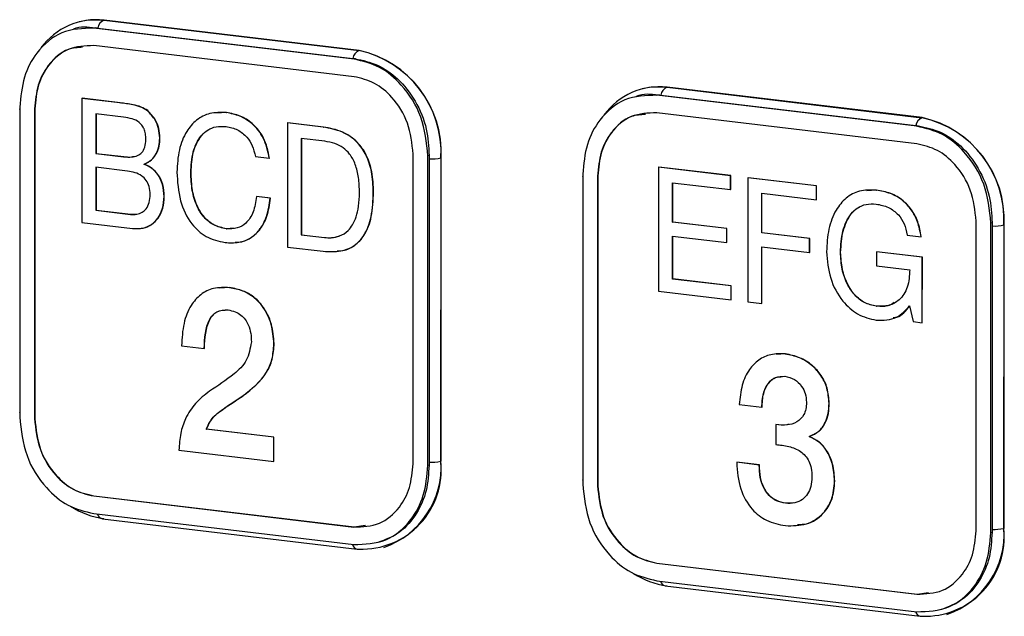
# Model space of a CAD drawing. Units: inches. Extents: x 1.6 to 22.5, y 4.4 to 13.9.
# Drawn here: x 2.7 to 3.6, y 8.1 to 8.6 of the extents above; entities that cross this region are included whole.
import ezdxf

# ---------------------------------------------------------------- set-up
doc = ezdxf.new("R2010")
doc.units = ezdxf.units.IN
doc.header["$MEASUREMENT"] = 0

msp = doc.modelspace()

# ---------------------------------------------------------------- linework, layer by layer
at = {"color": 7, "linetype": 'Continuous', "lineweight": 25}
for p, q in [((2.76614, 8.63503), (2.76603, 8.635)), ((2.78833, 8.63646), (2.78844, 8.63648)), ((2.78833, 8.63646), (3.01744, 8.60915)), ((3.01755, 8.60917), (2.78844, 8.63648)), ((2.78034, 8.62966), (2.77915, 8.62935)), ((3.01294, 8.60148), (2.77915, 8.62935)), ((2.78266, 8.62937), (3.01177, 8.60206)), ((3.01294, 8.58568), (2.77914, 8.61355)), ((3.01744, 8.60915), (3.01755, 8.60917)), ((3.01414, 8.60179), (3.01294, 8.60148)), ((3.272, 8.57473), (3.2719, 8.5747)), ((3.2942, 8.57616), (3.2943, 8.57618)), ((3.2942, 8.57616), (3.5233, 8.54885)), ((3.52341, 8.54887), (3.2943, 8.57618)), ((2.76851, 8.56619), (2.76847, 8.45471)), ((2.76851, 8.56619), (2.76873, 8.56625)), ((2.80251, 8.56214), (2.76851, 8.56619)), ((2.80273, 8.5622), (2.76873, 8.56625)), ((3.28502, 8.56905), (3.28621, 8.56936)), ((3.51881, 8.54118), (3.28502, 8.56905)), ((3.28852, 8.56908), (3.51763, 8.54177)), ((2.71262, 8.55648), (2.71254, 8.284)), ((2.7127, 8.55827), (2.71262, 8.28021)), ((2.72598, 8.55669), (2.7259, 8.27863)), ((2.72598, 8.55669), (2.72621, 8.55674)), ((2.72621, 8.55674), (2.72612, 8.27869)), ((2.80251, 8.56214), (2.80273, 8.5622)), ((2.78097, 8.55222), (2.78096, 8.51678)), ((2.80592, 8.54924), (2.78097, 8.55222)), ((2.78119, 8.55219), (2.78118, 8.51683)), ((2.82732, 8.55512), (2.82754, 8.55518)), ((2.89839, 8.55345), (2.88946, 8.55293)), ((2.89817, 8.55339), (2.89839, 8.55345)), ((3.51881, 8.52539), (3.28502, 8.55326)), ((3.5233, 8.54885), (3.52341, 8.54887)), ((2.95312, 8.54419), (2.95309, 8.43271)), ((2.95312, 8.54419), (2.95335, 8.54425)), ((2.98529, 8.54035), (2.95312, 8.54419)), ((2.98551, 8.54041), (2.95335, 8.54425)), ((2.98529, 8.54035), (2.98551, 8.54041)), ((3.51881, 8.54118), (3.52001, 8.54149)), ((2.83834, 8.53055), (2.83856, 8.53061)), ((2.96559, 8.53021), (2.96556, 8.44371)), ((2.98659, 8.52771), (2.96559, 8.53021)), ((2.96581, 8.53018), (2.96578, 8.44377)), ((2.78096, 8.51678), (2.78118, 8.51683)), ((2.78096, 8.51678), (2.80591, 8.5138)), ((2.78118, 8.51683), (2.80613, 8.51386)), ((2.80591, 8.5138), (2.80613, 8.51386)), ((2.92428, 8.51405), (2.93675, 8.51257)), ((2.93675, 8.51257), (2.93698, 8.51262)), ((3.06597, 8.23809), (3.06605, 8.51615)), ((3.07926, 8.23651), (3.07934, 8.51456)), ((3.08047, 8.51486), (3.07934, 8.51456)), ((3.08045, 8.51187), (3.08037, 8.23939)), ((3.09107, 8.51277), (3.09099, 8.24029)), ((3.09107, 8.51277), (3.09117, 8.5128)), ((3.09109, 8.24032), (3.09117, 8.5128)), ((2.78096, 8.50428), (2.78094, 8.46572)), ((2.80945, 8.50089), (2.78096, 8.50428)), ((2.78118, 8.50426), (2.78117, 8.46578)), ((2.82441, 8.50722), (2.82463, 8.50728)), ((2.82441, 8.50691), (2.82441, 8.50722)), ((2.82441, 8.50691), (2.82463, 8.50697)), ((2.82463, 8.50697), (2.82463, 8.50728)), ((3.28665, 8.50444), (3.28661, 8.39296)), ((3.28665, 8.50444), (3.28687, 8.5045)), ((3.35138, 8.49673), (3.28665, 8.50444)), ((3.3516, 8.49679), (3.28687, 8.5045)), ((2.86625, 8.49958), (2.86647, 8.49964)), ((3.21848, 8.49618), (3.2184, 8.2237)), ((3.21857, 8.49799), (3.21849, 8.21993)), ((3.23186, 8.49641), (3.23177, 8.21835)), ((3.23186, 8.49641), (3.23208, 8.49646)), ((3.23208, 8.49646), (3.23199, 8.21841)), ((3.35137, 8.48424), (3.35138, 8.49673)), ((3.35138, 8.49673), (3.3516, 8.49679)), ((3.35159, 8.4843), (3.3516, 8.49679)), ((3.36683, 8.49489), (3.36679, 8.3834)), ((3.36683, 8.49489), (3.36705, 8.49494)), ((3.42839, 8.48755), (3.36683, 8.49489)), ((3.42861, 8.48761), (3.36705, 8.49494)), ((3.29911, 8.45503), (3.29912, 8.49047)), ((3.29912, 8.49047), (3.35137, 8.48424)), ((3.29933, 8.45508), (3.29934, 8.49044)), ((3.42838, 8.47506), (3.42839, 8.48755)), ((3.42839, 8.48755), (3.42861, 8.48761)), ((3.42861, 8.47512), (3.42861, 8.48761)), ((2.84226, 8.47792), (2.84248, 8.47798)), ((2.92519, 8.47803), (2.92541, 8.47809)), ((2.93766, 8.47655), (2.92519, 8.47803)), ((2.93788, 8.4766), (2.92541, 8.47809)), ((2.93766, 8.47655), (2.93788, 8.4766)), ((3.0303, 8.4819), (3.03053, 8.48195)), ((3.35137, 8.48424), (3.35159, 8.4843)), ((3.37928, 8.44547), (3.37929, 8.48091)), ((3.37929, 8.48091), (3.42838, 8.47506)), ((3.3795, 8.44553), (3.37951, 8.48089)), ((3.4824, 8.48385), (3.47365, 8.48328)), ((3.48218, 8.4838), (3.4824, 8.48385)), ((3.42838, 8.47506), (3.42861, 8.47512)), ((2.78094, 8.46572), (2.78117, 8.46578)), ((2.78094, 8.46572), (2.8122, 8.46199)), ((2.78117, 8.46578), (2.81242, 8.46205)), ((2.8122, 8.46199), (2.81242, 8.46205)), ((2.81242, 8.46205), (2.81753, 8.46217)), ((2.76847, 8.45471), (2.81377, 8.44931)), ((2.89813, 8.44909), (2.89836, 8.44915)), ((2.90475, 8.44962), (2.89836, 8.44915)), ((3.29911, 8.45503), (3.29933, 8.45508)), ((3.34781, 8.44922), (3.29911, 8.45503)), ((3.34803, 8.44928), (3.29933, 8.45508)), ((3.34781, 8.44922), (3.34803, 8.44928)), ((3.34781, 8.43673), (3.34781, 8.44922)), ((3.34803, 8.43678), (3.34803, 8.44928)), ((3.57183, 8.17781), (3.57192, 8.45587)), ((3.58513, 8.17623), (3.58521, 8.45429)), ((3.58521, 8.45429), (3.58634, 8.45458)), ((3.58632, 8.45157), (3.58624, 8.17909)), ((3.59693, 8.45247), (3.59685, 8.17999)), ((3.59693, 8.45247), (3.59704, 8.4525)), ((3.59695, 8.18002), (3.59704, 8.4525)), ((2.96556, 8.44371), (2.96578, 8.44377)), ((2.96556, 8.44371), (2.98631, 8.44124)), ((2.96578, 8.44377), (2.98653, 8.4413)), ((2.98631, 8.44124), (2.98653, 8.4413)), ((3.29909, 8.40397), (3.29911, 8.44253)), ((3.29911, 8.44253), (3.34781, 8.43673)), ((3.29931, 8.40403), (3.29933, 8.4425)), ((3.37928, 8.44547), (3.3795, 8.44553)), ((3.42233, 8.44034), (3.37928, 8.44547)), ((3.42256, 8.4404), (3.3795, 8.44553)), ((3.42233, 8.44034), (3.42256, 8.4404)), ((3.42233, 8.42784), (3.42233, 8.44034)), ((3.42255, 8.4279), (3.42256, 8.4404)), ((3.51, 8.44347), (3.52247, 8.44198)), ((3.52247, 8.44198), (3.52269, 8.44204)), ((2.95309, 8.43271), (2.98525, 8.42887)), ((3.34781, 8.43673), (3.34803, 8.43678)), ((3.37926, 8.38192), (3.37928, 8.43297)), ((3.37928, 8.43297), (3.42233, 8.42784)), ((3.37948, 8.38197), (3.3795, 8.43295)), ((3.42233, 8.42784), (3.42255, 8.4279)), ((3.45, 8.42783), (3.45022, 8.42788)), ((3.4823, 8.42835), (3.48252, 8.42841)), ((3.4823, 8.42835), (3.4823, 8.41585)), ((3.52339, 8.42345), (3.4823, 8.42835)), ((3.52361, 8.42351), (3.48252, 8.42841)), ((3.52337, 8.36474), (3.52339, 8.42345)), ((3.52339, 8.42345), (3.52361, 8.42351)), ((3.52359, 8.3648), (3.52361, 8.42351)), ((3.4823, 8.41585), (3.51223, 8.41228)), ((2.90117, 8.39621), (2.8924, 8.39575)), ((2.90095, 8.39616), (2.90117, 8.39621)), ((3.29909, 8.40397), (3.29931, 8.40403)), ((3.35174, 8.39769), (3.29909, 8.40397)), ((3.35196, 8.39775), (3.29931, 8.40403)), ((3.35174, 8.39769), (3.35196, 8.39775)), ((3.35174, 8.3852), (3.35174, 8.39769)), ((3.35196, 8.38525), (3.35196, 8.39775)), ((3.28661, 8.39296), (3.35174, 8.3852)), ((3.35174, 8.3852), (3.35196, 8.38525)), ((3.36679, 8.3834), (3.37926, 8.38192)), ((3.37926, 8.38192), (3.37948, 8.38197)), ((3.48215, 8.37949), (3.48237, 8.37955)), ((3.51222, 8.37997), (3.51549, 8.36568)), ((3.51549, 8.36568), (3.52337, 8.36474)), ((3.52337, 8.36474), (3.52359, 8.3648)), ((2.85801, 8.34409), (2.87831, 8.34167)), ((2.94099, 8.34585), (2.94121, 8.34591)), ((2.87831, 8.34167), (2.87853, 8.34173)), ((3.40065, 8.33669), (3.39265, 8.33631)), ((3.40043, 8.33663), (3.40065, 8.33669)), ((2.9132, 8.29919), (2.91342, 8.29925)), ((3.3591, 8.29115), (3.3794, 8.28873)), ((3.43976, 8.29235), (3.43998, 8.2924)), ((3.3794, 8.28873), (3.37962, 8.28879)), ((2.7259, 8.27863), (2.72612, 8.27869)), ((3.39186, 8.27328), (3.39185, 8.25528)), ((3.39186, 8.27328), (3.39208, 8.27334)), ((2.88008, 8.26904), (2.8803, 8.2691)), ((2.94079, 8.26181), (2.88008, 8.26904)), ((2.94101, 8.26186), (2.8803, 8.2691)), ((2.94078, 8.24021), (2.94079, 8.26181)), ((2.94079, 8.26181), (2.94101, 8.26186)), ((2.94101, 8.24027), (2.94101, 8.26186)), ((3.42213, 8.26268), (3.42235, 8.26274)), ((3.42213, 8.26226), (3.42213, 8.26268)), ((3.42213, 8.26226), (3.42235, 8.26232)), ((3.42235, 8.26232), (3.42235, 8.26274)), ((2.85567, 8.25035), (2.94078, 8.24021)), ((2.94078, 8.24021), (2.94101, 8.24027)), ((3.08038, 8.2368), (3.07926, 8.23651)), ((3.09099, 8.24029), (3.09109, 8.24032)), ((3.35678, 8.23934), (3.357, 8.2394)), ((3.37708, 8.23692), (3.35678, 8.23934)), ((3.3773, 8.23698), (3.357, 8.2394)), ((3.37708, 8.23692), (3.3773, 8.23698)), ((3.44473, 8.2225), (3.44495, 8.22256)), ((3.23177, 8.21835), (3.23199, 8.21841)), ((2.77902, 8.20911), (2.77924, 8.20917)), ((2.77902, 8.20911), (3.01282, 8.18124)), ((2.77924, 8.20917), (3.01304, 8.1813)), ((3.40057, 8.20257), (3.40079, 8.20262)), ((3.40767, 8.20292), (3.40079, 8.20262)), ((2.77902, 8.19331), (3.01281, 8.16544)), ((2.7868, 8.18868), (3.01591, 8.16137)), ((3.01282, 8.18124), (3.01304, 8.1813)), ((3.01304, 8.1813), (3.02333, 8.18284)), ((3.58513, 8.17623), (3.58625, 8.17652)), ((3.59685, 8.17999), (3.59695, 8.18002)), ((3.03961, 8.16293), (3.03971, 8.16296)), ((3.28489, 8.14881), (3.28511, 8.14887)), ((3.28489, 8.14881), (3.51868, 8.12094)), ((3.28511, 8.14887), (3.51891, 8.121)), ((3.28489, 8.13303), (3.51868, 8.10516)), ((3.29267, 8.12839), (3.52177, 8.10108)), ((3.51891, 8.121), (3.52919, 8.12255)), ((3.51868, 8.12094), (3.51891, 8.121)), ((3.54547, 8.10263), (3.54557, 8.10266))]:
    msp.add_line(p, q, dxfattribs=at)
at = {"color": 7, "linetype": 'Continuous', "lineweight": 25, "flags": 128}
for points in [[(2.78844, 8.63648), (2.77407, 8.63651), (2.76614, 8.63503)], [(3.2943, 8.57618), (3.27993, 8.57621), (3.272, 8.57473)], [(2.71262, 8.55648), (2.71265, 8.55663), (2.7127, 8.55672)], [(3.21848, 8.49618), (3.21851, 8.49633), (3.21857, 8.49643)], [(2.71262, 8.28375), (2.71256, 8.28388), (2.71254, 8.284)], [(3.21849, 8.22344), (3.21842, 8.22358), (3.2184, 8.2237)], [(3.01591, 8.16137), (3.01642, 8.16135), (3.01731, 8.16147)], [(3.52177, 8.10108), (3.52228, 8.10105), (3.52317, 8.10118)]]:
    msp.add_lwpolyline(points, dxfattribs=at)
at = {"color": 8, "linetype": 'Continuous', "lineweight": 25, "flags": 128}
for points in [[(2.7127, 8.55623), (2.71264, 8.55635), (2.71262, 8.55648)], [(3.21857, 8.49592), (3.2185, 8.49605), (3.21848, 8.49618)]]:
    msp.add_lwpolyline(points, dxfattribs=at)
at = {"color": 7, "linetype": 'Continuous', "lineweight": 25}
for centre, radius, start, end in [((2.78143, 8.57518), 0.06166, 83.57537, 143.92677), ((2.79239, 8.6274), 0.00992, 114.0952, 168.5157), ((3.02149, 8.60009), 0.00992, 114.0952, 168.5157), ((2.99736, 8.5175), 0.09382, 357.11297, 77.6434), ((2.99747, 8.51752), 0.09382, 357.11297, 77.6434), ((3.2873, 8.51488), 0.06166, 83.5751, 143.92328), ((3.29825, 8.5671), 0.00992, 114.08955, 168.49859), ((3.52735, 8.53979), 0.00992, 114.08955, 168.49859), ((3.50323, 8.4572), 0.09382, 357.11296, 77.64339), ((3.50333, 8.45722), 0.09382, 357.11296, 77.64339), ((3.08196, 8.55709), 0.04525, 268.09282, 281.61271), ((3.58782, 8.49677), 0.04522, 268.09863, 281.61517), ((3.0202, 8.23262), 0.0712, 267.67067, 6.18782), ((3.01477, 8.23526), 0.07649, 289.02941, 3.79127), ((3.08188, 8.28462), 0.04525, 268.09282, 281.61271), ((2.79758, 8.25984), 0.07167, 236.79266, 262.47646), ((3.52606, 8.17232), 0.0712, 267.67067, 6.18783), ((3.52063, 8.17496), 0.07649, 289.02937, 3.79131), ((3.58774, 8.22429), 0.04522, 268.09863, 281.61517), ((3.30345, 8.19954), 0.07168, 236.753, 262.4756)]:
    msp.add_arc(centre, radius, start, end, dxfattribs=at)
at = {"color": 8, "linetype": 'Continuous', "lineweight": 25}
for centre, radius, start, end in [((2.78802, 8.19417), 0.00562, 193.22784, 257.53772), ((3.01712, 8.16686), 0.00562, 193.22784, 257.53772), ((3.29388, 8.13388), 0.00563, 193.04105, 257.51503), ((3.52299, 8.10657), 0.00563, 193.04105, 257.51503)]:
    msp.add_arc(centre, radius, start, end, dxfattribs=at)
at = {"color": 7, "linetype": 'Continuous', "lineweight": 25}
for points, knots in [([(2.77915, 8.62935), (2.76925, 8.629), (2.74979, 8.62833), (2.72817, 8.60981), (2.71507, 8.58559), (2.7135, 8.56748), (2.7127, 8.55827)], [0, 0, 0, 0, 0.283701, 0.557906, 0.775014, 1, 1, 1, 1]), ([(2.76051, 8.62832), (2.76069, 8.6284), (2.76669, 8.63136), (2.77362, 8.63049), (2.78034, 8.62966)], [0, 0, 0, 0, 0.029455, 1, 1, 1, 1]), ([(2.78034, 8.62966), (2.78071, 8.62961), (2.78147, 8.62951), (2.78225, 8.62942), (2.78266, 8.62937)], [0, 0, 0, 0, 0.47361, 1, 1, 1, 1]), ([(2.77914, 8.61355), (2.77123, 8.61327), (2.75565, 8.61273), (2.73836, 8.59792), (2.72788, 8.57854), (2.72662, 8.56406), (2.72598, 8.55669)], [0, 0, 0, 0, 0.283715, 0.557918, 0.775019, 1, 1, 1, 1]), ([(2.76907, 8.61206), (2.76474, 8.61178), (2.75283, 8.61101), (2.73863, 8.59781), (2.72809, 8.57864), (2.72684, 8.56413), (2.72621, 8.55674)], [0, 0, 0, 0, 0.179229, 0.493431, 0.7422, 1, 1, 1, 1]), ([(3.01177, 8.60206), (3.01218, 8.60201), (3.01297, 8.60192), (3.01376, 8.60183), (3.01414, 8.60179)], [0, 0, 0, 0, 0.526391, 1, 1, 1, 1]), ([(3.07934, 8.51456), (3.07806, 8.52649), (3.07555, 8.54994), (3.05782, 8.57775), (3.03615, 8.59591), (3.02077, 8.5996), (3.01294, 8.60148)], [0, 0, 0, 0, 0.283718, 0.557928, 0.775032, 1, 1, 1, 1]), ([(3.01414, 8.60179), (3.02084, 8.60035), (3.03426, 8.59747), (3.05324, 8.58407), (3.0689, 8.56431), (3.079, 8.53979), (3.08, 8.52281), (3.08047, 8.51486)], [0, 0, 0, 0, 0.190243, 0.380541, 0.594135, 0.809731, 1, 1, 1, 1]), ([(3.06605, 8.51615), (3.06503, 8.52569), (3.06302, 8.54445), (3.04884, 8.5667), (3.0315, 8.58122), (3.0192, 8.58418), (3.01294, 8.58568)], [0, 0, 0, 0, 0.283737, 0.557947, 0.775042, 1, 1, 1, 1]), ([(3.28502, 8.56905), (3.27512, 8.56871), (3.25566, 8.56803), (3.23404, 8.54952), (3.22094, 8.5253), (3.21937, 8.5072), (3.21857, 8.49799)], [0, 0, 0, 0, 0.283728, 0.557946, 0.775043, 1, 1, 1, 1]), ([(3.26638, 8.56802), (3.26656, 8.56811), (3.27257, 8.57106), (3.27949, 8.5702), (3.28621, 8.56936)], [0, 0, 0, 0, 0.029723, 1, 1, 1, 1]), ([(3.28621, 8.56936), (3.28658, 8.56931), (3.28734, 8.56922), (3.28812, 8.56913), (3.28852, 8.56908)], [0, 0, 0, 0, 0.473606, 1, 1, 1, 1]), ([(2.82732, 8.55512), (2.82541, 8.55631), (2.82125, 8.5589), (2.81277, 8.56083), (2.80642, 8.56164), (2.80251, 8.56214)], [0, 0, 0, 0, 0.244949, 0.53402, 1, 1, 1, 1]), ([(2.82754, 8.55518), (2.82563, 8.55637), (2.82147, 8.55896), (2.81299, 8.56088), (2.80665, 8.5617), (2.80273, 8.5622)], [0, 0, 0, 0, 0.244949, 0.53402, 1, 1, 1, 1]), ([(2.82587, 8.52922), (2.8258, 8.53097), (2.82569, 8.53417), (2.82448, 8.5386), (2.82254, 8.5421), (2.81902, 8.54565), (2.81326, 8.5482), (2.80848, 8.54888), (2.80592, 8.54924)], [0, 0, 0, 0, 0.1530012, 0.2796247, 0.3914373, 0.49965, 0.7324654, 1, 1, 1, 1]), ([(2.83834, 8.53055), (2.83814, 8.53343), (2.83776, 8.53894), (2.83424, 8.54796), (2.82991, 8.55245), (2.82732, 8.55512)], [0, 0, 0, 0, 0.307786, 0.5876, 1, 1, 1, 1]), ([(2.83856, 8.53061), (2.83836, 8.53349), (2.83798, 8.539), (2.83446, 8.54802), (2.83013, 8.55251), (2.82754, 8.55518)], [0, 0, 0, 0, 0.307786, 0.5876, 1, 1, 1, 1]), ([(2.89817, 8.55339), (2.89316, 8.55354), (2.88367, 8.5538), (2.87114, 8.54742), (2.86142, 8.53613), (2.85493, 8.51983), (2.85417, 8.50676), (2.85378, 8.49998)], [0, 0, 0, 0, 0.200585, 0.380521, 0.555345, 0.769191, 1, 1, 1, 1]), ([(2.93675, 8.51257), (2.93544, 8.51877), (2.93291, 8.53072), (2.92229, 8.5436), (2.91035, 8.551), (2.90232, 8.55258), (2.89817, 8.55339)], [0, 0, 0, 0, 0.2877262, 0.5535134, 0.7692659, 1, 1, 1, 1]), ([(2.93698, 8.51262), (2.93566, 8.51883), (2.93314, 8.53078), (2.92251, 8.54366), (2.91058, 8.55105), (2.90254, 8.55263), (2.89839, 8.55345)], [0, 0, 0, 0, 0.2877262, 0.5535134, 0.7692659, 1, 1, 1, 1]), ([(3.28502, 8.55326), (3.2771, 8.55298), (3.26153, 8.55244), (3.24423, 8.53763), (3.23375, 8.51825), (3.23249, 8.50377), (3.23186, 8.49641)], [0, 0, 0, 0, 0.283762, 0.557977, 0.775063, 1, 1, 1, 1]), ([(3.27494, 8.55177), (3.27061, 8.55149), (3.2587, 8.55071), (3.2445, 8.53752), (3.23396, 8.51835), (3.23271, 8.50384), (3.23208, 8.49646)], [0, 0, 0, 0, 0.179241, 0.493472, 0.742238, 1, 1, 1, 1]), ([(2.86625, 8.49958), (2.86663, 8.50588), (2.86737, 8.51804), (2.87365, 8.53131), (2.88153, 8.53823), (2.88926, 8.5413), (2.89499, 8.54105), (2.89803, 8.54092)], [0, 0, 0, 0, 0.2870542, 0.5538773, 0.6915923, 0.8366734, 1, 1, 1, 1]), ([(2.86647, 8.49964), (2.86684, 8.50598), (2.86755, 8.5182), (2.87399, 8.53105), (2.8798, 8.53707), (2.88249, 8.53807), (2.88282, 8.53819)], [0, 0, 0, 0, 0.403928, 0.779388, 0.973174, 1, 1, 1, 1]), ([(2.89803, 8.54092), (2.90151, 8.54019), (2.90821, 8.53877), (2.91648, 8.53226), (2.92207, 8.52364), (2.92352, 8.51734), (2.92428, 8.51405)], [0, 0, 0, 0, 0.288843, 0.556885, 0.768617, 1, 1, 1, 1]), ([(3.0303, 8.4819), (3.03005, 8.48804), (3.02958, 8.49938), (3.02457, 8.51517), (3.01554, 8.52817), (3.00181, 8.53733), (2.99108, 8.53929), (2.98529, 8.54035)], [0, 0, 0, 0, 0.21243, 0.392093, 0.557119, 0.76068, 1, 1, 1, 1]), ([(3.03053, 8.48195), (3.03027, 8.4881), (3.0298, 8.49943), (3.02479, 8.51523), (3.01576, 8.52823), (3.00203, 8.53739), (2.9913, 8.53935), (2.98551, 8.54041)], [0, 0, 0, 0, 0.21243, 0.392093, 0.557119, 0.76068, 1, 1, 1, 1]), ([(3.51763, 8.54177), (3.51804, 8.54172), (3.51883, 8.54163), (3.51963, 8.54153), (3.52001, 8.54149)], [0, 0, 0, 0, 0.526395, 1, 1, 1, 1]), ([(3.58521, 8.45429), (3.58393, 8.46621), (3.58142, 8.48965), (3.56369, 8.51746), (3.54201, 8.53561), (3.52664, 8.5393), (3.51881, 8.54118)], [0, 0, 0, 0, 0.283688, 0.557889, 0.775005, 1, 1, 1, 1]), ([(3.52001, 8.54149), (3.52671, 8.54005), (3.54013, 8.53718), (3.55912, 8.52378), (3.57477, 8.50402), (3.58487, 8.4795), (3.58587, 8.46253), (3.58634, 8.45458)], [0, 0, 0, 0, 0.190262, 0.380579, 0.594212, 0.809807, 1, 1, 1, 1]), ([(2.80591, 8.5138), (2.80828, 8.51361), (2.81254, 8.51327), (2.81822, 8.5144), (2.82266, 8.51726), (2.82551, 8.52249), (2.82575, 8.52688), (2.82587, 8.52922)], [0, 0, 0, 0, 0.249292, 0.447771, 0.612101, 0.793872, 1, 1, 1, 1]), ([(2.82441, 8.50722), (2.82667, 8.50832), (2.83108, 8.51045), (2.83549, 8.51643), (2.83795, 8.52331), (2.8382, 8.52808), (2.83834, 8.53055)], [0, 0, 0, 0, 0.280715, 0.549349, 0.766277, 1, 1, 1, 1]), ([(2.82463, 8.50728), (2.82689, 8.50837), (2.8313, 8.51051), (2.83571, 8.51649), (2.83817, 8.52336), (2.83843, 8.52813), (2.83856, 8.53061)], [0, 0, 0, 0, 0.280715, 0.549349, 0.766277, 1, 1, 1, 1]), ([(3.01783, 8.48135), (3.0177, 8.48597), (3.01745, 8.49455), (3.01466, 8.50666), (3.00972, 8.51599), (3.00311, 8.52225), (2.99537, 8.5262), (2.98968, 8.52718), (2.98659, 8.52771)], [0, 0, 0, 0, 0.212324, 0.394748, 0.558418, 0.687658, 0.83099, 1, 1, 1, 1]), ([(3.57192, 8.45587), (3.57089, 8.46541), (3.56888, 8.48416), (3.5547, 8.50641), (3.53737, 8.52093), (3.52507, 8.52388), (3.51881, 8.52539)], [0, 0, 0, 0, 0.283695, 0.557903, 0.775014, 1, 1, 1, 1]), ([(2.80613, 8.51386), (2.80852, 8.51356), (2.81166, 8.51318), (2.81462, 8.51395), (2.81532, 8.51413)], [0, 0, 0, 0, 0.763531, 1, 1, 1, 1]), ([(3.08047, 8.51486), (3.08047, 8.51438), (3.08046, 8.51339), (3.08045, 8.51239), (3.08045, 8.51187)], [0, 0, 0, 0, 0.473659, 1, 1, 1, 1]), ([(2.84226, 8.47792), (2.84202, 8.48158), (2.84154, 8.48859), (2.83724, 8.49754), (2.83127, 8.5038), (2.82677, 8.50584), (2.82441, 8.50691)], [0, 0, 0, 0, 0.289598, 0.555629, 0.767673, 1, 1, 1, 1]), ([(2.84248, 8.47798), (2.84224, 8.48164), (2.84177, 8.48865), (2.83746, 8.4976), (2.83149, 8.50385), (2.82699, 8.5059), (2.82463, 8.50697)], [0, 0, 0, 0, 0.289598, 0.555629, 0.767673, 1, 1, 1, 1]), ([(2.82979, 8.47988), (2.82964, 8.48231), (2.82937, 8.4868), (2.82643, 8.49277), (2.82188, 8.49705), (2.81605, 8.4998), (2.8117, 8.50051), (2.80945, 8.50089)], [0, 0, 0, 0, 0.207405, 0.382151, 0.552454, 0.767486, 1, 1, 1, 1]), ([(2.85378, 8.49998), (2.85431, 8.49132), (2.85533, 8.4749), (2.8653, 8.45385), (2.88029, 8.44041), (2.89124, 8.43801), (2.89708, 8.43673)], [0, 0, 0, 0, 0.293246, 0.55662, 0.763697, 1, 1, 1, 1]), ([(2.89813, 8.44909), (2.89431, 8.44989), (2.88714, 8.45141), (2.87786, 8.45891), (2.87108, 8.46982), (2.86693, 8.48385), (2.86648, 8.49418), (2.86625, 8.49958)], [0, 0, 0, 0, 0.1996155, 0.3745897, 0.5463916, 0.7625612, 1, 1, 1, 1]), ([(2.89836, 8.44915), (2.89453, 8.44995), (2.88736, 8.45146), (2.87808, 8.45897), (2.87131, 8.46987), (2.86715, 8.48391), (2.8667, 8.49423), (2.86647, 8.49964)], [0, 0, 0, 0, 0.1996155, 0.3745897, 0.5463916, 0.7625612, 1, 1, 1, 1]), ([(2.8122, 8.46199), (2.81408, 8.4619), (2.81765, 8.46174), (2.82251, 8.46353), (2.8265, 8.46705), (2.82932, 8.47268), (2.82963, 8.4774), (2.82979, 8.47988)], [0, 0, 0, 0, 0.206103, 0.390524, 0.563949, 0.770856, 1, 1, 1, 1]), ([(2.81377, 8.44931), (2.81698, 8.4492), (2.82301, 8.44897), (2.831, 8.45247), (2.8372, 8.4586), (2.84145, 8.46731), (2.84199, 8.47438), (2.84226, 8.47792)], [0, 0, 0, 0, 0.219466, 0.411898, 0.590345, 0.794636, 1, 1, 1, 1]), ([(2.82176, 8.4497), (2.82234, 8.44971), (2.82572, 8.44976), (2.8312, 8.45265), (2.83743, 8.45862), (2.84167, 8.46738), (2.84221, 8.47444), (2.84248, 8.47798)], [0, 0, 0, 0, 0.048936, 0.283411, 0.500844, 0.749769, 1, 1, 1, 1]), ([(2.89708, 8.43673), (2.90121, 8.43653), (2.90905, 8.43615), (2.91975, 8.4401), (2.92871, 8.44794), (2.93535, 8.46039), (2.93687, 8.47097), (2.93766, 8.47655)], [0, 0, 0, 0, 0.2014273, 0.3821686, 0.5546851, 0.7649066, 1, 1, 1, 1]), ([(2.92519, 8.47803), (2.92454, 8.47325), (2.9233, 8.46409), (2.91669, 8.45408), (2.90781, 8.44888), (2.90147, 8.44902), (2.89813, 8.44909)], [0, 0, 0, 0, 0.289786, 0.555001, 0.765296, 1, 1, 1, 1]), ([(2.90628, 8.43698), (2.90738, 8.43696), (2.91217, 8.43691), (2.91995, 8.44028), (2.92893, 8.44796), (2.93557, 8.46046), (2.93709, 8.47103), (2.93788, 8.4766)], [0, 0, 0, 0, 0.063317, 0.275317, 0.477669, 0.724248, 1, 1, 1, 1]), ([(2.98525, 8.42887), (2.99054, 8.42857), (3.00029, 8.42801), (3.01337, 8.43306), (3.02339, 8.44376), (3.02946, 8.46078), (3.03001, 8.47446), (3.0303, 8.4819)], [0, 0, 0, 0, 0.2076071, 0.3826235, 0.5460092, 0.7530983, 1, 1, 1, 1]), ([(2.98631, 8.44124), (2.98833, 8.44109), (2.99299, 8.44076), (3.0005, 8.4423), (3.00719, 8.44648), (3.01205, 8.45275), (3.0153, 8.46012), (3.01747, 8.46986), (3.0177, 8.47728), (3.01783, 8.48135)], [0, 0, 0, 0, 0.110015, 0.253226, 0.4191578, 0.5310046, 0.6596575, 0.8130504, 1, 1, 1, 1]), ([(2.99789, 8.42917), (2.99899, 8.42916), (3.00452, 8.4291), (3.01356, 8.4333), (3.02362, 8.44376), (3.02968, 8.46085), (3.03023, 8.47452), (3.03053, 8.48195)], [0, 0, 0, 0, 0.0520076, 0.2613915, 0.4568606, 0.7046151, 1, 1, 1, 1]), ([(3.48218, 8.4838), (3.47706, 8.48392), (3.46736, 8.48417), (3.45468, 8.47734), (3.44501, 8.46548), (3.43866, 8.44872), (3.43791, 8.43541), (3.43753, 8.42853)], [0, 0, 0, 0, 0.200973, 0.380702, 0.555951, 0.77057, 1, 1, 1, 1]), ([(3.52247, 8.44198), (3.52162, 8.44654), (3.52001, 8.45512), (3.5141, 8.46639), (3.50572, 8.47528), (3.49476, 8.4815), (3.48649, 8.48301), (3.48218, 8.4838)], [0, 0, 0, 0, 0.204259, 0.385038, 0.558365, 0.769862, 1, 1, 1, 1]), ([(3.52269, 8.44204), (3.52184, 8.4466), (3.52023, 8.45518), (3.51432, 8.46645), (3.50594, 8.47533), (3.49498, 8.48156), (3.48671, 8.48307), (3.4824, 8.48385)], [0, 0, 0, 0, 0.204259, 0.385038, 0.558365, 0.769862, 1, 1, 1, 1]), ([(3.45, 8.42783), (3.45039, 8.43435), (3.45115, 8.44697), (3.45742, 8.46088), (3.46538, 8.4683), (3.47324, 8.47165), (3.47908, 8.47142), (3.48218, 8.4713)], [0, 0, 0, 0, 0.288165, 0.55755, 0.695294, 0.839013, 1, 1, 1, 1]), ([(3.45022, 8.42788), (3.4506, 8.43444), (3.45133, 8.44713), (3.45775, 8.46063), (3.46379, 8.46718), (3.46673, 8.46831), (3.46723, 8.4685)], [0, 0, 0, 0, 0.398112, 0.770279, 0.960579, 1, 1, 1, 1]), ([(3.48218, 8.4713), (3.48589, 8.47056), (3.493, 8.46914), (3.50188, 8.46259), (3.50783, 8.45357), (3.50926, 8.44695), (3.51, 8.44347)], [0, 0, 0, 0, 0.292661, 0.560177, 0.769191, 1, 1, 1, 1]), ([(3.58634, 8.45458), (3.58634, 8.4541), (3.58633, 8.4531), (3.58632, 8.4521), (3.58632, 8.45157)], [0, 0, 0, 0, 0.473666, 1, 1, 1, 1]), ([(2.98653, 8.4413), (2.98856, 8.44112), (2.99305, 8.44074), (2.99732, 8.44193), (2.99966, 8.44258)], [0, 0, 0, 0, 0.451875, 1, 1, 1, 1]), ([(3.43753, 8.42853), (3.43825, 8.42044), (3.43967, 8.40448), (3.45051, 8.3845), (3.46543, 8.37095), (3.47641, 8.36836), (3.48214, 8.367)], [0, 0, 0, 0, 0.27775, 0.54792, 0.763797, 1, 1, 1, 1]), ([(3.48215, 8.37949), (3.47852, 8.3803), (3.47157, 8.38184), (3.46252, 8.38921), (3.45555, 8.39963), (3.45087, 8.41295), (3.4503, 8.42278), (3.45, 8.42783)], [0, 0, 0, 0, 0.1965614, 0.3761284, 0.5538095, 0.7711644, 1, 1, 1, 1]), ([(3.48237, 8.37955), (3.47874, 8.38035), (3.47179, 8.3819), (3.46274, 8.38926), (3.45577, 8.39969), (3.4511, 8.41301), (3.45052, 8.42284), (3.45022, 8.42788)], [0, 0, 0, 0, 0.1965614, 0.3761284, 0.5538095, 0.7711644, 1, 1, 1, 1]), ([(3.51223, 8.41228), (3.51194, 8.4069), (3.51139, 8.39645), (3.50383, 8.38507), (3.49351, 8.37924), (3.48608, 8.3794), (3.48215, 8.37949)], [0, 0, 0, 0, 0.279098, 0.541506, 0.756972, 1, 1, 1, 1]), ([(2.90095, 8.39616), (2.89613, 8.39631), (2.887, 8.39661), (2.87488, 8.39067), (2.86539, 8.37984), (2.85909, 8.36381), (2.85839, 8.35088), (2.85801, 8.34409)], [0, 0, 0, 0, 0.198352, 0.375989, 0.548756, 0.762813, 1, 1, 1, 1]), ([(2.94099, 8.34585), (2.94051, 8.35169), (2.93951, 8.36393), (2.93209, 8.37872), (2.92254, 8.38828), (2.91252, 8.39402), (2.90501, 8.3954), (2.90095, 8.39616)], [0, 0, 0, 0, 0.233935, 0.490735, 0.638322, 0.804096, 1, 1, 1, 1]), ([(2.94121, 8.34591), (2.94073, 8.35174), (2.93973, 8.36398), (2.93231, 8.37878), (2.92276, 8.38834), (2.91274, 8.39408), (2.90524, 8.39546), (2.90117, 8.39621)], [0, 0, 0, 0, 0.233935, 0.490735, 0.638322, 0.804096, 1, 1, 1, 1]), ([(3.48214, 8.367), (3.48861, 8.367), (3.50034, 8.36701), (3.50854, 8.37595), (3.51222, 8.37997)], [0, 0, 0, 0, 0.551348, 1, 1, 1, 1]), ([(3.49815, 8.38274), (3.49678, 8.38185), (3.49207, 8.37883), (3.48639, 8.37925), (3.48237, 8.37955)], [0, 0, 0, 0, 0.293064, 1, 1, 1, 1]), ([(3.49745, 8.3693), (3.49855, 8.36941), (3.50472, 8.37002), (3.50896, 8.37551), (3.51244, 8.38002)], [0, 0, 0, 0, 0.178727, 1, 1, 1, 1]), ([(2.87831, 8.34167), (2.87878, 8.35088), (2.87943, 8.36384), (2.88946, 8.37606), (2.89616, 8.37614), (2.89969, 8.37618)], [0, 0, 0, 0, 0.5366, 0.75583, 1, 1, 1, 1]), ([(2.87853, 8.34173), (2.879, 8.35093), (2.87965, 8.3639), (2.88968, 8.37612), (2.89638, 8.3762), (2.89991, 8.37624)], [0, 0, 0, 0, 0.5366, 0.75583, 1, 1, 1, 1]), ([(2.89969, 8.37618), (2.90189, 8.37578), (2.90593, 8.37505), (2.91128, 8.37196), (2.91524, 8.36785), (2.91843, 8.3622), (2.92044, 8.35521), (2.92061, 8.34995), (2.92069, 8.34742)], [0, 0, 0, 0, 0.190517, 0.348736, 0.488249, 0.619177, 0.816917, 1, 1, 1, 1]), ([(2.92069, 8.34742), (2.91963, 8.34157), (2.91745, 8.32957), (2.90227, 8.31589), (2.89052, 8.3081), (2.88311, 8.3032)], [0, 0, 0, 0, 0.260715, 0.533995, 1, 1, 1, 1]), ([(2.9132, 8.29919), (2.921, 8.30531), (2.93185, 8.31382), (2.93998, 8.33179), (2.94064, 8.34105), (2.94099, 8.34585)], [0, 0, 0, 0, 0.5519225, 0.767909, 1, 1, 1, 1]), ([(2.91342, 8.29925), (2.92122, 8.30536), (2.93207, 8.31388), (2.9402, 8.33185), (2.94087, 8.34111), (2.94121, 8.34591)], [0, 0, 0, 0, 0.5519225, 0.767909, 1, 1, 1, 1]), ([(3.40043, 8.33663), (3.39603, 8.33677), (3.38765, 8.33704), (3.37641, 8.33189), (3.3673, 8.32252), (3.36082, 8.30858), (3.35969, 8.29712), (3.3591, 8.29115)], [0, 0, 0, 0, 0.19919, 0.380089, 0.555537, 0.768897, 1, 1, 1, 1]), ([(3.43976, 8.29235), (3.43941, 8.29694), (3.43874, 8.30573), (3.43292, 8.3176), (3.42429, 8.32708), (3.41314, 8.33402), (3.40469, 8.33575), (3.40043, 8.33663)], [0, 0, 0, 0, 0.198561, 0.379885, 0.559659, 0.777461, 1, 1, 1, 1]), ([(3.43998, 8.2924), (3.43963, 8.297), (3.43896, 8.30579), (3.43315, 8.31766), (3.42451, 8.32713), (3.41336, 8.33408), (3.40491, 8.33581), (3.40065, 8.33669)], [0, 0, 0, 0, 0.198561, 0.379885, 0.559659, 0.777461, 1, 1, 1, 1]), ([(3.3794, 8.28873), (3.37961, 8.29292), (3.38003, 8.30107), (3.38465, 8.3107), (3.39178, 8.31648), (3.39722, 8.31653), (3.40006, 8.31656)], [0, 0, 0, 0, 0.288091, 0.56037, 0.770058, 1, 1, 1, 1]), ([(3.40006, 8.31656), (3.40301, 8.31588), (3.4086, 8.31458), (3.41509, 8.30849), (3.41886, 8.30098), (3.41926, 8.2959), (3.41947, 8.29328)], [0, 0, 0, 0, 0.299397, 0.569041, 0.777313, 1, 1, 1, 1]), ([(3.37962, 8.28879), (3.37983, 8.29299), (3.38024, 8.30116), (3.3849, 8.31066), (3.39088, 8.31591), (3.39498, 8.31607), (3.39651, 8.31614)], [0, 0, 0, 0, 0.321988, 0.626304, 0.860663, 1, 1, 1, 1]), ([(2.88311, 8.3032), (2.87874, 8.29982), (2.87023, 8.29325), (2.86158, 8.27989), (2.85657, 8.26534), (2.85598, 8.25544), (2.85567, 8.25035)], [0, 0, 0, 0, 0.28667, 0.55873, 0.773123, 1, 1, 1, 1]), ([(2.88008, 8.26904), (2.88171, 8.27244), (2.88529, 8.27987), (2.89757, 8.28887), (2.90706, 8.29514), (2.9132, 8.29919)], [0, 0, 0, 0, 0.229246, 0.501493, 1, 1, 1, 1]), ([(2.8803, 8.2691), (2.88193, 8.2725), (2.88551, 8.27993), (2.89779, 8.28893), (2.90728, 8.29519), (2.91342, 8.29925)], [0, 0, 0, 0, 0.229246, 0.501493, 1, 1, 1, 1]), ([(3.41947, 8.29328), (3.41936, 8.29118), (3.41915, 8.28723), (3.41673, 8.2805), (3.41088, 8.27476), (3.40172, 8.27229), (3.39522, 8.27294), (3.39186, 8.27328)], [0, 0, 0, 0, 0.138504, 0.261026, 0.491351, 0.737267, 1, 1, 1, 1]), ([(3.42213, 8.26268), (3.42515, 8.26398), (3.43096, 8.26649), (3.4365, 8.27437), (3.43933, 8.2832), (3.43962, 8.28923), (3.43976, 8.29235)], [0, 0, 0, 0, 0.287886, 0.554664, 0.76961, 1, 1, 1, 1]), ([(3.42235, 8.26274), (3.42537, 8.26404), (3.43118, 8.26654), (3.43673, 8.27443), (3.43955, 8.28326), (3.43984, 8.28929), (3.43998, 8.2924)], [0, 0, 0, 0, 0.287886, 0.554664, 0.76961, 1, 1, 1, 1]), ([(2.71262, 8.28021), (2.7139, 8.26829), (2.71641, 8.24485), (2.73414, 8.21703), (2.75581, 8.19888), (2.77119, 8.19519), (2.77902, 8.19331)], [0, 0, 0, 0, 0.28368, 0.557895, 0.775014, 1, 1, 1, 1]), ([(2.7259, 8.27863), (2.72692, 8.26909), (2.72893, 8.25034), (2.74312, 8.22809), (2.76046, 8.21357), (2.77276, 8.21061), (2.77902, 8.20911)], [0, 0, 0, 0, 0.28368, 0.557877, 0.774995, 1, 1, 1, 1]), ([(2.72612, 8.27869), (2.72714, 8.26915), (2.72915, 8.25039), (2.74334, 8.22815), (2.76068, 8.21362), (2.77298, 8.21067), (2.77924, 8.20917)], [0, 0, 0, 0, 0.28368, 0.557877, 0.774995, 1, 1, 1, 1]), ([(3.40363, 8.27342), (3.40313, 8.27325), (3.39948, 8.27204), (3.3955, 8.27274), (3.39208, 8.27334)], [0, 0, 0, 0, 0.139265, 1, 1, 1, 1]), ([(3.39185, 8.25528), (3.3958, 8.25489), (3.40336, 8.25416), (3.41257, 8.25062), (3.41852, 8.24547), (3.42192, 8.2403), (3.4241, 8.23364), (3.42431, 8.22882), (3.42443, 8.2262)], [0, 0, 0, 0, 0.26504, 0.506704, 0.618506, 0.730598, 0.853542, 1, 1, 1, 1]), ([(3.44473, 8.2225), (3.4444, 8.22758), (3.44376, 8.23724), (3.43827, 8.24953), (3.43076, 8.25818), (3.42505, 8.26088), (3.42213, 8.26226)], [0, 0, 0, 0, 0.30224, 0.575508, 0.783495, 1, 1, 1, 1]), ([(3.44495, 8.22256), (3.44462, 8.22763), (3.44398, 8.23729), (3.43849, 8.24959), (3.43098, 8.25823), (3.42527, 8.26094), (3.42235, 8.26232)], [0, 0, 0, 0, 0.30224, 0.575508, 0.783495, 1, 1, 1, 1]), ([(3.01282, 8.18124), (3.02073, 8.18152), (3.0363, 8.18206), (3.05359, 8.19687), (3.06407, 8.21624), (3.06533, 8.23072), (3.06597, 8.23809)], [0, 0, 0, 0, 0.283709, 0.557918, 0.775023, 1, 1, 1, 1]), ([(3.08038, 8.2368), (3.0799, 8.22901), (3.07893, 8.21344), (3.0696, 8.19234), (3.05482, 8.17501), (3.04103, 8.16978), (3.0342, 8.16718)], [0, 0, 0, 0, 0.236647, 0.4733607, 0.7390509, 1, 1, 1, 1]), ([(3.08037, 8.23939), (3.08037, 8.23894), (3.08037, 8.23807), (3.08038, 8.23721), (3.08038, 8.2368)], [0, 0, 0, 0, 0.5263499, 1, 1, 1, 1]), ([(3.35678, 8.23934), (3.35742, 8.23127), (3.35862, 8.21603), (3.36919, 8.19698), (3.38417, 8.1857), (3.39481, 8.18359), (3.40056, 8.18245)], [0, 0, 0, 0, 0.28783, 0.543587, 0.753287, 1, 1, 1, 1]), ([(3.40057, 8.20257), (3.39784, 8.20312), (3.3927, 8.20416), (3.38589, 8.20905), (3.38067, 8.21631), (3.37736, 8.226), (3.37717, 8.23316), (3.37708, 8.23692)], [0, 0, 0, 0, 0.20307, 0.382211, 0.554079, 0.765556, 1, 1, 1, 1]), ([(3.40079, 8.20262), (3.39806, 8.20318), (3.39292, 8.20422), (3.38611, 8.20911), (3.38089, 8.21636), (3.37758, 8.22606), (3.37739, 8.23322), (3.3773, 8.23698)], [0, 0, 0, 0, 0.20307, 0.382211, 0.554079, 0.765556, 1, 1, 1, 1]), ([(3.01281, 8.16544), (3.02271, 8.16578), (3.04217, 8.16646), (3.06379, 8.18498), (3.07689, 8.2092), (3.07846, 8.2273), (3.07926, 8.23651)], [0, 0, 0, 0, 0.283715, 0.55794, 0.775047, 1, 1, 1, 1]), ([(3.21849, 8.21993), (3.21977, 8.20801), (3.22228, 8.18456), (3.24001, 8.15675), (3.26169, 8.1386), (3.27706, 8.13491), (3.28489, 8.13303)], [0, 0, 0, 0, 0.283712, 0.55791, 0.775017, 1, 1, 1, 1]), ([(3.40056, 8.18245), (3.40699, 8.18239), (3.41934, 8.18229), (3.43407, 8.19154), (3.44321, 8.20571), (3.44421, 8.21679), (3.44473, 8.2225)], [0, 0, 0, 0, 0.295242, 0.56822, 0.777277, 1, 1, 1, 1]), ([(3.42443, 8.2262), (3.42425, 8.22327), (3.42391, 8.21773), (3.42081, 8.21067), (3.41583, 8.2054), (3.40884, 8.20227), (3.4034, 8.20246), (3.40057, 8.20257)], [0, 0, 0, 0, 0.2017885, 0.3825548, 0.5566907, 0.7687926, 1, 1, 1, 1]), ([(3.41152, 8.18347), (3.41426, 8.18355), (3.42289, 8.18378), (3.43426, 8.19175), (3.44344, 8.20573), (3.44444, 8.21683), (3.44495, 8.22256)], [0, 0, 0, 0, 0.152622, 0.480841, 0.732205, 1, 1, 1, 1]), ([(3.23177, 8.21835), (3.23279, 8.20881), (3.2348, 8.19005), (3.24899, 8.1678), (3.26633, 8.15327), (3.27863, 8.15032), (3.28489, 8.14881)], [0, 0, 0, 0, 0.2836757, 0.5578843, 0.7750008, 1, 1, 1, 1]), ([(3.23199, 8.21841), (3.23301, 8.20887), (3.23502, 8.19011), (3.24921, 8.16786), (3.26655, 8.15333), (3.27885, 8.15037), (3.28511, 8.14887)], [0, 0, 0, 0, 0.2836757, 0.5578843, 0.7750008, 1, 1, 1, 1]), ([(3.51868, 8.12094), (3.5266, 8.12122), (3.54217, 8.12176), (3.55946, 8.13658), (3.56994, 8.15596), (3.57119, 8.17044), (3.57183, 8.17781)], [0, 0, 0, 0, 0.283688, 0.557901, 0.775022, 1, 1, 1, 1]), ([(3.51868, 8.10516), (3.52858, 8.1055), (3.54804, 8.10618), (3.56966, 8.12469), (3.58276, 8.14891), (3.58433, 8.16702), (3.58513, 8.17623)], [0, 0, 0, 0, 0.283714, 0.557913, 0.775012, 1, 1, 1, 1]), ([(3.58625, 8.17652), (3.58577, 8.16873), (3.5848, 8.15316), (3.57547, 8.13206), (3.56069, 8.11473), (3.5469, 8.1095), (3.54007, 8.1069)], [0, 0, 0, 0, 0.236666, 0.473401, 0.739055, 1, 1, 1, 1]), ([(3.58624, 8.17909), (3.58624, 8.17864), (3.58624, 8.17778), (3.58625, 8.17693), (3.58625, 8.17652)], [0, 0, 0, 0, 0.526342, 1, 1, 1, 1])]:
    msp.add_open_spline(points, degree=3, knots=knots, dxfattribs=at)

doc.saveas('drawing.dxf')
